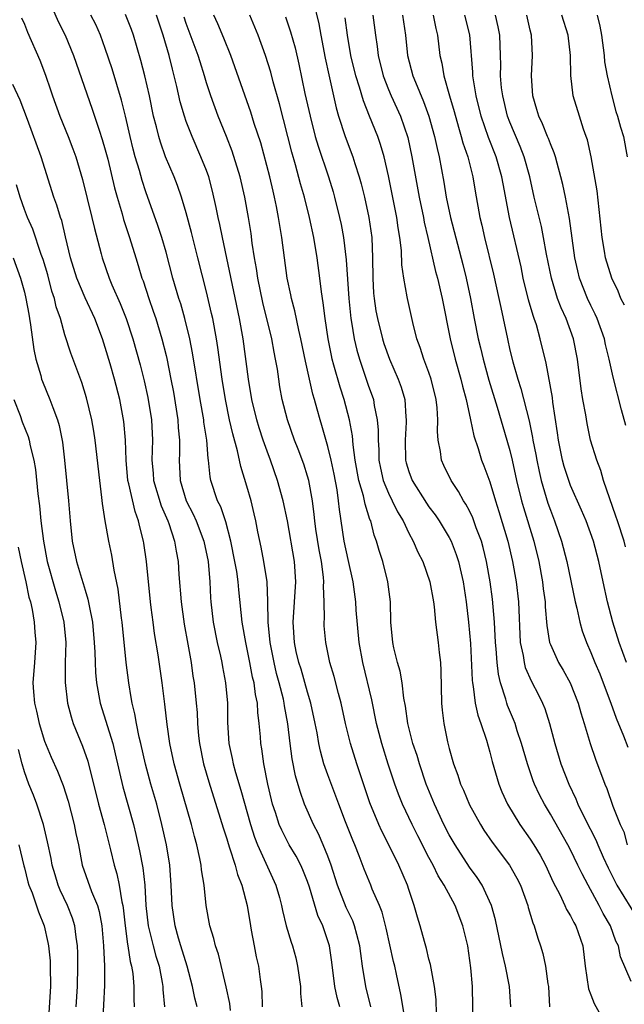
# Model space of a CAD drawing. Units: inches. Extents: x 2598000 to 2601000, y 1539000 to 1542000.
# Drawn here: x 2598187 to 2598246, y 1539159 to 1539257 of the extents above; entities that cross this region are included whole.
import ezdxf

# ---------------------------------------------------------------- set-up
doc = ezdxf.new("R2010")
doc.units = ezdxf.units.IN
doc.header["$MEASUREMENT"] = 0
doc.layers.add('LD25981539_2ft', color=95, linetype='Continuous')

msp = doc.modelspace()

# ---------------------------------------------------------------- linework, layer by layer
at = {"layer": 'LD25981539_2ft'}
for points, elevation in [([(2598189.138, 1539259.138), (2598190.352, 1539256.352), (2598191.02, 1539255), (2598191.848, 1539253), (2598193.711, 1539247.711), (2598194.385, 1539245.615), (2598194.703, 1539244.703), (2598195, 1539243.678), (2598195.24, 1539242.76), (2598195.908, 1539239.908), (2598196.155, 1539239), (2598196.651, 1539237.349), (2598196.796, 1539236.796), (2598197.403, 1539235), (2598198.014, 1539233), (2598198.256, 1539232.257), (2598198.623, 1539231), (2598198.729, 1539230.729), (2598199.302, 1539229), (2598199.744, 1539227.744), (2598199.979, 1539227), (2598200.576, 1539225), (2598201, 1539223.349), (2598201.07, 1539223.07), (2598201.491, 1539221), (2598201.726, 1539219.726), (2598202.169, 1539217), (2598202.212, 1539216.212), (2598202.335, 1539215), (2598202.323, 1539213.677), (2598202.292, 1539213), (2598202.405, 1539211), (2598203.008, 1539209), (2598203.679, 1539207.679), (2598203.978, 1539207), (2598204.744, 1539205), (2598205.154, 1539203), (2598205.32, 1539201), (2598205.392, 1539199.392), (2598205.424, 1539199), (2598205.658, 1539197), (2598206.057, 1539195), (2598206.375, 1539193.625), (2598206.503, 1539193), (2598206.573, 1539192.573), (2598206.881, 1539191), (2598207.069, 1539189), (2598207.07, 1539187.07), (2598207.196, 1539185), (2598207.536, 1539183.536), (2598207.635, 1539183), (2598207.874, 1539182.126), (2598208.411, 1539180.411), (2598209.346, 1539177), (2598209.749, 1539175.749), (2598210.049, 1539175), (2598211.866, 1539171), (2598212.208, 1539169.792), (2598212.422, 1539169), (2598212.511, 1539168.511), (2598212.882, 1539167), (2598213.371, 1539165.371), (2598213.503, 1539165), (2598213.821, 1539163.821), (2598214.016, 1539163), (2598214.301, 1539161), (2598214.287, 1539160.287), (2598214.421, 1539159)], 8166), ([(2598215.564, 1539258.436), (2598216.121, 1539256.12), (2598216.316, 1539255), (2598216.745, 1539252.745), (2598217.089, 1539251.089), (2598217.823, 1539247.823), (2598218.066, 1539247), (2598218.723, 1539245), (2598219.477, 1539243), (2598219.678, 1539242.322), (2598220.112, 1539241), (2598220.309, 1539240.309), (2598220.625, 1539239), (2598221.063, 1539237), (2598221.337, 1539235), (2598221.418, 1539233), (2598221.436, 1539231), (2598221.519, 1539229.518), (2598221.564, 1539229), (2598221.759, 1539227.759), (2598221.896, 1539227), (2598222.409, 1539225), (2598222.55, 1539224.55), (2598223.098, 1539223), (2598223.964, 1539221), (2598224.238, 1539220.238), (2598224.604, 1539219), (2598224.712, 1539217.288), (2598224.751, 1539217), (2598224.747, 1539216.747), (2598224.633, 1539215), (2598224.681, 1539213), (2598224.746, 1539212.746), (2598225, 1539211.887), (2598225.321, 1539211), (2598226.754, 1539208.754), (2598227, 1539208.398), (2598227.604, 1539207.603), (2598228.015, 1539207), (2598229, 1539205.367), (2598229.188, 1539205), (2598229.693, 1539203.693), (2598229.915, 1539203), (2598230.175, 1539201.825), (2598230.375, 1539201), (2598230.679, 1539199), (2598230.916, 1539197), (2598231.096, 1539194.904), (2598231.26, 1539191.26), (2598231.292, 1539191), (2598231.373, 1539190.627), (2598231.569, 1539189), (2598231.815, 1539187.815), (2598232.113, 1539187), (2598232.67, 1539185.33), (2598233, 1539184.158), (2598233.237, 1539183.237), (2598233.895, 1539181), (2598234.217, 1539180.217), (2598234.771, 1539179), (2598235.991, 1539177), (2598237, 1539175.564), (2598237.361, 1539175), (2598237.976, 1539173.976), (2598238.502, 1539173), (2598239.288, 1539171.288), (2598239.926, 1539170.074), (2598240.441, 1539169), (2598240.61, 1539168.61), (2598241, 1539167.965), (2598241.32, 1539167.32), (2598241.516, 1539167), (2598242.199, 1539165), (2598242.432, 1539163), (2598242.757, 1539160.757), (2598243, 1539160.178), (2598243.323, 1539159.323), (2598244.158, 1539157.842)], 8182), ([(2598218.176, 1539159), (2598217.918, 1539159.918), (2598217.704, 1539161), (2598217.383, 1539163.383), (2598217.148, 1539165), (2598217, 1539165.493), (2598216.503, 1539167), (2598216.025, 1539168.025), (2598215.197, 1539170.803), (2598215, 1539171.367), (2598214.528, 1539172.529), (2598214.314, 1539173), (2598213.861, 1539173.861), (2598213.181, 1539175), (2598213, 1539175.328), (2598212.435, 1539176.435), (2598212.191, 1539177), (2598211.814, 1539178.186), (2598211.533, 1539179), (2598211.426, 1539179.426), (2598211.07, 1539181), (2598210.679, 1539183), (2598210.47, 1539184.47), (2598210.367, 1539185), (2598210.327, 1539185.673), (2598210.207, 1539187), (2598210.064, 1539188.064), (2598210.034, 1539189), (2598209.843, 1539189.843), (2598209.707, 1539191), (2598209.562, 1539191.562), (2598209.295, 1539193), (2598209, 1539194.484), (2598208.882, 1539195), (2598208.525, 1539197), (2598208.196, 1539200.196), (2598208.133, 1539201), (2598207.991, 1539202.009), (2598207.814, 1539203), (2598207.404, 1539205), (2598206.899, 1539206.899), (2598206.406, 1539208.406), (2598206.106, 1539209), (2598205.442, 1539211), (2598205.362, 1539211.362), (2598205.19, 1539213), (2598205.158, 1539213.159), (2598205.033, 1539215), (2598204.754, 1539216.754), (2598204.731, 1539217), (2598204.369, 1539219), (2598203.626, 1539223.625), (2598203.346, 1539225), (2598202.861, 1539227), (2598202.452, 1539228.452), (2598202.275, 1539229), (2598201.683, 1539231), (2598201, 1539233.567), (2598200.594, 1539235), (2598200.208, 1539236.207), (2598199, 1539239.54), (2598198.634, 1539240.634), (2598198.365, 1539241.635), (2598197.954, 1539243), (2598197.75, 1539243.75), (2598197.447, 1539245), (2598197, 1539247), (2598196.598, 1539248.598), (2598195.665, 1539251.665), (2598195, 1539253.702), (2598194.535, 1539255), (2598194.047, 1539256.047), (2598193.561, 1539257)], 8168), ([(2598221.241, 1539159), (2598220.746, 1539161), (2598220.436, 1539163), (2598220.258, 1539164.258), (2598220.172, 1539165), (2598219.857, 1539166.143), (2598219.648, 1539167), (2598219.473, 1539167.473), (2598219, 1539168.406), (2598218.812, 1539168.812), (2598217.947, 1539171), (2598217.326, 1539173), (2598217, 1539173.888), (2598216.546, 1539175), (2598216.071, 1539176.071), (2598215.576, 1539177), (2598214.703, 1539179), (2598214.251, 1539180.251), (2598213.816, 1539181.815), (2598213.489, 1539183.489), (2598213.284, 1539185), (2598213.053, 1539186.947), (2598212.723, 1539188.723), (2598212.692, 1539189), (2598212.61, 1539189.389), (2598212.193, 1539191), (2598211.929, 1539191.929), (2598211.68, 1539193), (2598211.282, 1539195), (2598211.085, 1539197), (2598211.072, 1539199.072), (2598210.995, 1539200.995), (2598210.675, 1539203), (2598210.399, 1539204.399), (2598210.07, 1539205.93), (2598209.874, 1539207), (2598209.719, 1539207.719), (2598209.404, 1539209), (2598209, 1539210.423), (2598208.391, 1539212.391), (2598208.083, 1539213.917), (2598207.598, 1539215.598), (2598207.289, 1539217), (2598206.87, 1539219), (2598206.559, 1539221), (2598206.13, 1539224.13), (2598205.986, 1539225), (2598205.617, 1539227), (2598205.51, 1539227.51), (2598205, 1539229.651), (2598204.13, 1539233), (2598203.516, 1539235.515), (2598203, 1539237.452), (2598202.542, 1539239), (2598202.147, 1539240.147), (2598201.807, 1539241), (2598200.953, 1539243), (2598200.44, 1539244.44), (2598200.276, 1539245), (2598200.052, 1539245.948), (2598199.774, 1539247), (2598199.353, 1539249), (2598198.898, 1539251), (2598198.52, 1539252.52), (2598197.797, 1539255), (2598197.583, 1539255.583), (2598197, 1539257.061)], 8170), ([(2598224.716, 1539157.284), (2598224.214, 1539160.214), (2598223.785, 1539162.215), (2598223.607, 1539163), (2598223.48, 1539163.48), (2598222.752, 1539166.752), (2598222.355, 1539168.355), (2598222.092, 1539169), (2598221.398, 1539170.602), (2598221.248, 1539171), (2598220.578, 1539172.578), (2598220.089, 1539173.911), (2598219.653, 1539175), (2598219.454, 1539175.454), (2598218.737, 1539177.263), (2598218.07, 1539179), (2598217.791, 1539179.791), (2598217, 1539181.913), (2598216.619, 1539183), (2598216.258, 1539184.258), (2598216.106, 1539185), (2598215.93, 1539186.07), (2598215.753, 1539187), (2598215.332, 1539189), (2598215, 1539190.071), (2598214.347, 1539192.347), (2598214.143, 1539193), (2598213.884, 1539194.116), (2598213.699, 1539195), (2598213.562, 1539197), (2598213.838, 1539201), (2598213.699, 1539203), (2598213.02, 1539207.019), (2598212.598, 1539209), (2598212.031, 1539211), (2598211.334, 1539213), (2598211, 1539213.881), (2598210.609, 1539215), (2598210.21, 1539216.21), (2598209.973, 1539217), (2598209.491, 1539219), (2598209.168, 1539221), (2598208.637, 1539225), (2598208.279, 1539227), (2598206.569, 1539235), (2598206.312, 1539236.312), (2598206.155, 1539237), (2598205.973, 1539237.973), (2598205.605, 1539239.605), (2598205.225, 1539241), (2598205, 1539241.627), (2598204.457, 1539243), (2598203.572, 1539245), (2598203, 1539246.476), (2598202.815, 1539247), (2598202.403, 1539248.403), (2598202.071, 1539249.929), (2598201.815, 1539251), (2598201.638, 1539251.638), (2598201.318, 1539253), (2598200.719, 1539255), (2598200.046, 1539257)], 8172), ([(2598227.746, 1539158.254), (2598227.703, 1539159.703), (2598227.554, 1539161), (2598227.2, 1539162.799), (2598227.154, 1539163.154), (2598227, 1539163.703), (2598226.759, 1539164.759), (2598226.554, 1539165.446), (2598226.14, 1539167), (2598225.857, 1539167.857), (2598225.547, 1539169), (2598225, 1539170.576), (2598224.868, 1539171), (2598224.013, 1539173), (2598223.056, 1539174.944), (2598222.33, 1539176.331), (2598222.029, 1539177), (2598221.14, 1539179.14), (2598219.858, 1539183), (2598219.224, 1539185), (2598218.75, 1539187), (2598218.324, 1539189), (2598218.056, 1539189.944), (2598217.627, 1539191.627), (2598217.207, 1539193), (2598216.795, 1539195), (2598216.651, 1539196.651), (2598216.627, 1539197), (2598216.656, 1539197.344), (2598216.628, 1539199), (2598216.565, 1539200.565), (2598216.595, 1539201), (2598216.568, 1539201.432), (2598216.371, 1539203), (2598216.147, 1539204.146), (2598215.827, 1539206.173), (2598215.708, 1539207), (2598215.653, 1539207.653), (2598215.474, 1539209), (2598215.117, 1539211), (2598215, 1539211.418), (2598214.619, 1539212.619), (2598214.079, 1539214.08), (2598213.709, 1539215), (2598212.999, 1539217), (2598212.496, 1539219), (2598212.266, 1539220.267), (2598212.147, 1539221), (2598212.009, 1539221.991), (2598211.837, 1539223), (2598211.69, 1539223.69), (2598211.463, 1539225), (2598210.586, 1539228.586), (2598210.079, 1539231), (2598209.951, 1539231.952), (2598209.764, 1539233), (2598209.534, 1539234.466), (2598209.41, 1539235.41), (2598209.146, 1539237), (2598208.785, 1539239), (2598208.327, 1539241), (2598207.539, 1539243.539), (2598206.979, 1539244.979), (2598206.154, 1539247), (2598205.417, 1539249), (2598205, 1539250.297), (2598204.795, 1539251), (2598204.366, 1539252.366), (2598204.186, 1539253), (2598203, 1539256.175), (2598202.787, 1539256.787)], 8174), ([(2598231.375, 1539157), (2598231.299, 1539161), (2598231.146, 1539162.854), (2598230.825, 1539165), (2598230.335, 1539167), (2598229.574, 1539169), (2598228.507, 1539171), (2598227.918, 1539171.918), (2598227.401, 1539173), (2598227, 1539173.739), (2598225.886, 1539175.886), (2598225.332, 1539177), (2598224.385, 1539179), (2598223.988, 1539179.988), (2598223.628, 1539181), (2598222.979, 1539182.979), (2598222.34, 1539185), (2598221.819, 1539187), (2598221.333, 1539189.333), (2598220.454, 1539193), (2598220.103, 1539195), (2598219.812, 1539198.188), (2598219.761, 1539199), (2598219.492, 1539201), (2598219, 1539203.184), (2598218.614, 1539205), (2598218.139, 1539208.139), (2598218.066, 1539209), (2598217.914, 1539210.086), (2598217.617, 1539211.617), (2598217.319, 1539213), (2598217, 1539214.356), (2598216.419, 1539216.419), (2598216.231, 1539217), (2598215.958, 1539218.042), (2598215.684, 1539219), (2598215.522, 1539219.521), (2598215, 1539221.908), (2598214.791, 1539222.791), (2598214.343, 1539225), (2598214.132, 1539225.868), (2598213.751, 1539227.751), (2598213.407, 1539229), (2598213.349, 1539229.349), (2598212.986, 1539231), (2598212.462, 1539235), (2598212.134, 1539237), (2598211.928, 1539238.072), (2598211.729, 1539239), (2598211.579, 1539239.579), (2598211.259, 1539241), (2598210.359, 1539244.359), (2598209.73, 1539246.27), (2598209.387, 1539247.387), (2598207.404, 1539253), (2598206.719, 1539254.719), (2598206.128, 1539256.128), (2598205.729, 1539257)], 8176), ([(2598235.088, 1539159), (2598234.96, 1539161), (2598234.564, 1539163), (2598234.258, 1539164.258), (2598233.576, 1539167.576), (2598233.175, 1539169), (2598232.25, 1539171), (2598231.759, 1539171.759), (2598231, 1539172.796), (2598229.575, 1539175), (2598229, 1539175.991), (2598228.48, 1539177), (2598227.548, 1539179), (2598226.736, 1539181), (2598226.049, 1539183), (2598225.816, 1539183.816), (2598225.416, 1539185), (2598224.901, 1539187), (2598224.686, 1539188.686), (2598224.519, 1539189.481), (2598224.361, 1539191), (2598224.154, 1539192.154), (2598223.901, 1539193), (2598223.535, 1539194.465), (2598223.417, 1539195), (2598223.231, 1539197), (2598223.19, 1539199), (2598222.943, 1539201), (2598222.427, 1539203), (2598222.073, 1539204.073), (2598221.817, 1539205), (2598221.59, 1539205.59), (2598221.237, 1539207), (2598221.158, 1539207.158), (2598220.675, 1539208.675), (2598220.63, 1539209), (2598220.532, 1539209.468), (2598220.079, 1539211), (2598219.702, 1539213), (2598219.488, 1539214.512), (2598219.424, 1539215.424), (2598219.141, 1539217), (2598218.609, 1539219), (2598218.207, 1539220.207), (2598217.608, 1539222.393), (2598217.426, 1539223), (2598217.348, 1539223.348), (2598217.032, 1539225), (2598216.737, 1539227), (2598216.548, 1539228.548), (2598216.363, 1539229.637), (2598216.202, 1539231), (2598215.931, 1539233), (2598215.605, 1539235), (2598215.192, 1539237), (2598214.689, 1539239), (2598214.302, 1539240.302), (2598213.794, 1539242.206), (2598213.431, 1539243.43), (2598212.22, 1539248.22), (2598211.596, 1539250.404), (2598211.351, 1539251.351), (2598210.834, 1539253), (2598210.097, 1539255), (2598209.296, 1539257)], 8178), ([(2598212.824, 1539256.824), (2598213.324, 1539255.324), (2598213.76, 1539253.761), (2598214.141, 1539252.141), (2598214.741, 1539249.259), (2598215.239, 1539247), (2598215.755, 1539245), (2598216.036, 1539244.036), (2598217.051, 1539241), (2598217.518, 1539239.518), (2598217.662, 1539239), (2598218.167, 1539237), (2598218.312, 1539236.312), (2598218.548, 1539235), (2598218.807, 1539232.807), (2598219.059, 1539229), (2598219.272, 1539227), (2598219.344, 1539226.656), (2598219.614, 1539225), (2598219.87, 1539223.87), (2598220.126, 1539223), (2598221, 1539220.43), (2598221.51, 1539219), (2598221.592, 1539218.408), (2598221.89, 1539217), (2598221.974, 1539215.974), (2598221.961, 1539215), (2598222.027, 1539214.027), (2598222.048, 1539213), (2598222.207, 1539212.206), (2598222.479, 1539211), (2598223, 1539209.741), (2598223.374, 1539209), (2598223.901, 1539207.901), (2598224.448, 1539207), (2598225, 1539205.808), (2598225.44, 1539205), (2598225.908, 1539203.908), (2598226.379, 1539203), (2598227.082, 1539201), (2598227.432, 1539199), (2598227.501, 1539198.499), (2598227.657, 1539197), (2598227.906, 1539195), (2598227.996, 1539194.004), (2598228.128, 1539193), (2598228.18, 1539192.18), (2598228.24, 1539189), (2598228.297, 1539188.297), (2598228.454, 1539187), (2598228.833, 1539185.167), (2598229, 1539184.521), (2598229.436, 1539183), (2598229.862, 1539181.862), (2598230.128, 1539181), (2598230.398, 1539180.398), (2598231, 1539178.947), (2598232.076, 1539177), (2598232.435, 1539176.435), (2598233.253, 1539175.253), (2598234.971, 1539172.971), (2598235.692, 1539171.692), (2598236.032, 1539171), (2598236.771, 1539169), (2598236.813, 1539168.813), (2598237.27, 1539167.27), (2598237.397, 1539167), (2598237.756, 1539165.756), (2598238.033, 1539165), (2598238.254, 1539164.254), (2598238.522, 1539163), (2598238.753, 1539161.247), (2598238.799, 1539161), (2598238.92, 1539159)], 8180), ([(2598221.442, 1539257), (2598221.704, 1539255), (2598221.876, 1539253.876), (2598221.971, 1539253), (2598222.47, 1539251), (2598223, 1539249.652), (2598223.275, 1539249), (2598224.181, 1539247), (2598224.898, 1539244.898), (2598225.316, 1539243), (2598226.02, 1539239), (2598226.448, 1539237), (2598226.528, 1539236.528), (2598226.89, 1539235), (2598227.649, 1539231.649), (2598227.834, 1539231), (2598228.313, 1539229), (2598229.084, 1539225), (2598229.586, 1539223), (2598230.159, 1539221), (2598230.315, 1539220.315), (2598230.671, 1539219), (2598231.101, 1539217), (2598231.418, 1539215.418), (2598231.846, 1539214.154), (2598232.197, 1539213), (2598232.434, 1539212.434), (2598233, 1539210.88), (2598233.56, 1539209), (2598233.92, 1539207.92), (2598234.801, 1539205), (2598235.269, 1539203), (2598235.606, 1539201), (2598235.835, 1539199), (2598236.029, 1539195), (2598236.303, 1539193.697), (2598236.394, 1539193), (2598236.516, 1539192.516), (2598237.136, 1539191.136), (2598237.826, 1539189.826), (2598238.236, 1539189), (2598238.459, 1539188.459), (2598238.923, 1539187), (2598239.44, 1539185), (2598240.046, 1539183), (2598240.817, 1539181), (2598241.528, 1539179.528), (2598241.728, 1539179), (2598242.415, 1539177.585), (2598243.504, 1539175.504), (2598243.697, 1539175), (2598244.225, 1539173.775), (2598244.707, 1539172.707), (2598245.562, 1539171), (2598247.644, 1539167.644)], 8186), ([(2598224.382, 1539257), (2598224.68, 1539255), (2598224.887, 1539253), (2598225.403, 1539251), (2598225.653, 1539250.347), (2598226.454, 1539248.453), (2598226.982, 1539247), (2598227.551, 1539245), (2598227.803, 1539243.803), (2598228.013, 1539243), (2598228.475, 1539240.475), (2598228.706, 1539239), (2598229.122, 1539237), (2598230.346, 1539232.346), (2598230.681, 1539231), (2598231.104, 1539229), (2598231.469, 1539227), (2598231.869, 1539225), (2598232.098, 1539224.098), (2598232.353, 1539223), (2598232.927, 1539220.927), (2598233.749, 1539218.251), (2598234.71, 1539215), (2598235, 1539213.964), (2598235.224, 1539213), (2598235.652, 1539211), (2598236.139, 1539209), (2598236.331, 1539208.331), (2598237.37, 1539205), (2598237.855, 1539203), (2598238.213, 1539201), (2598238.295, 1539200.295), (2598238.479, 1539199), (2598238.501, 1539198.5), (2598238.665, 1539196.665), (2598238.929, 1539195), (2598239, 1539194.802), (2598239.806, 1539193), (2598240.257, 1539192.257), (2598240.952, 1539191), (2598241.754, 1539189), (2598242.025, 1539188.025), (2598242.354, 1539187), (2598242.945, 1539185), (2598243.459, 1539183.459), (2598244.376, 1539181), (2598244.566, 1539180.566), (2598245.172, 1539178.828), (2598245.913, 1539177), (2598246.263, 1539176.262), (2598246.602, 1539175)], 8188), ([(2598227.407, 1539257), (2598227.671, 1539255.671), (2598227.837, 1539255), (2598228.072, 1539253), (2598228.254, 1539252.254), (2598228.454, 1539251), (2598229.019, 1539249), (2598229.473, 1539247.473), (2598229.904, 1539245.904), (2598230.195, 1539245), (2598230.357, 1539244.357), (2598230.828, 1539243), (2598231.346, 1539241), (2598231.578, 1539239.577), (2598232.031, 1539237), (2598232.222, 1539236.222), (2598232.482, 1539235), (2598233.383, 1539231.383), (2598233.909, 1539229), (2598234.088, 1539228.088), (2598234.333, 1539227), (2598234.745, 1539225), (2598235, 1539223.874), (2598235.288, 1539222.712), (2598235.791, 1539221), (2598236.092, 1539220.093), (2598236.9, 1539216.9), (2598237.245, 1539215.245), (2598237.276, 1539215), (2598237.555, 1539213.555), (2598237.648, 1539213), (2598237.879, 1539211.879), (2598238.093, 1539211), (2598238.754, 1539208.754), (2598239, 1539208.051), (2598239.413, 1539207), (2598240.115, 1539205), (2598240.636, 1539203), (2598241.443, 1539199), (2598241.604, 1539198.396), (2598241.909, 1539197), (2598242.149, 1539196.15), (2598242.564, 1539195), (2598243, 1539194.013), (2598243.398, 1539193), (2598243.877, 1539191.877), (2598244.226, 1539191), (2598244.987, 1539189), (2598245.509, 1539187.509), (2598246.23, 1539185.77), (2598246.649, 1539184.649)], 8190), ([(2598246.536, 1539193), (2598245.801, 1539195), (2598245.175, 1539197), (2598244.635, 1539199), (2598244.205, 1539201), (2598243.801, 1539203), (2598243.255, 1539205), (2598242.523, 1539207), (2598242.081, 1539208.081), (2598241, 1539210.498), (2598240.809, 1539211), (2598240.372, 1539212.372), (2598240.199, 1539213), (2598239.803, 1539215), (2598239.711, 1539215.711), (2598239.248, 1539218.752), (2598239.194, 1539219.194), (2598238.6, 1539222.6), (2598238.007, 1539225), (2598237.612, 1539226.388), (2598237.408, 1539227), (2598237.292, 1539227.292), (2598236.849, 1539228.849), (2598236.326, 1539231), (2598236.099, 1539232.099), (2598234.961, 1539237), (2598234.325, 1539240.325), (2598234.209, 1539241), (2598233.628, 1539243), (2598232.886, 1539244.886), (2598232.16, 1539247), (2598231.658, 1539249), (2598231.391, 1539250.609), (2598231.342, 1539251), (2598231.335, 1539251.335), (2598231.042, 1539255.041), (2598230.542, 1539257)], 8192), ([(2598246.436, 1539204.436), (2598246.29, 1539205), (2598245.626, 1539207), (2598245.484, 1539207.484), (2598244.265, 1539211), (2598243.986, 1539211.986), (2598243.578, 1539213), (2598242.981, 1539215), (2598242.628, 1539216.628), (2598242.497, 1539217.503), (2598242.221, 1539219), (2598242.054, 1539220.054), (2598241.688, 1539223), (2598241.29, 1539225), (2598240.563, 1539227), (2598240.063, 1539228.064), (2598239.721, 1539229), (2598239.105, 1539231), (2598238.627, 1539233.372), (2598238.333, 1539235), (2598238.109, 1539236.109), (2598237.413, 1539239), (2598236.96, 1539241), (2598236.4, 1539243), (2598236.008, 1539244.008), (2598235, 1539246.395), (2598234.771, 1539247), (2598234.285, 1539249), (2598234.184, 1539249.816), (2598234.082, 1539251), (2598234.092, 1539252.092), (2598234.072, 1539253), (2598233.993, 1539255), (2598233.834, 1539255.834), (2598233.579, 1539257)], 8194), ([(2598246.447, 1539216.447), (2598246.03, 1539217.97), (2598245.196, 1539221.196), (2598244.824, 1539223), (2598244.451, 1539224.451), (2598244.34, 1539225), (2598243.617, 1539227), (2598243.431, 1539227.432), (2598243, 1539228.286), (2598242.67, 1539229), (2598241.886, 1539231), (2598241.71, 1539231.71), (2598241.423, 1539233), (2598240.894, 1539236.894), (2598240.497, 1539239), (2598240.235, 1539240.235), (2598240.04, 1539241), (2598239.656, 1539242.344), (2598239.497, 1539243), (2598239.386, 1539243.386), (2598239, 1539244.274), (2598238.812, 1539244.812), (2598238.724, 1539245), (2598238.233, 1539246.233), (2598237.853, 1539247), (2598237.671, 1539247.671), (2598237.268, 1539249), (2598237.15, 1539251), (2598237.236, 1539253), (2598237.124, 1539255), (2598237, 1539255.488), (2598236.662, 1539257)], 8196), ([(2598246.32, 1539228.32), (2598245.979, 1539229), (2598245.707, 1539229.706), (2598245.063, 1539231), (2598244.451, 1539233), (2598244.353, 1539233.647), (2598244.11, 1539235), (2598243.624, 1539239.623), (2598243.034, 1539243), (2598242.657, 1539244.657), (2598242.547, 1539245), (2598242.285, 1539245.715), (2598241.865, 1539247), (2598241.266, 1539249), (2598241.031, 1539251.031), (2598240.993, 1539253), (2598240.757, 1539255), (2598240.13, 1539257)], 8198), ([(2598243.63, 1539257), (2598243.903, 1539255.903), (2598244.055, 1539255), (2598244.308, 1539253), (2598244.364, 1539252.364), (2598244.604, 1539251), (2598245.066, 1539249), (2598245.477, 1539247.477), (2598245.641, 1539247), (2598245.931, 1539245.93), (2598246.214, 1539245), (2598246.605, 1539243)], 8200), ([(2598186.709, 1539256.709), (2598187, 1539256.081), (2598187.314, 1539255.314), (2598188.522, 1539252.522), (2598189.07, 1539251.07), (2598189.593, 1539249.594), (2598189.787, 1539249), (2598190.509, 1539247), (2598191.321, 1539245), (2598191.789, 1539243.789), (2598192.072, 1539243), (2598192.748, 1539240.748), (2598193.678, 1539237), (2598193.915, 1539235.915), (2598194.589, 1539233.411), (2598194.686, 1539233), (2598195.39, 1539231), (2598195.66, 1539230.34), (2598196.483, 1539228.483), (2598197.064, 1539227), (2598197.716, 1539225), (2598198.436, 1539222.436), (2598198.844, 1539220.845), (2598199.21, 1539219.21), (2598199.566, 1539217), (2598199.661, 1539215), (2598199.594, 1539213), (2598199.717, 1539211.717), (2598199.761, 1539211), (2598200.509, 1539208.509), (2598201.165, 1539207), (2598201.266, 1539206.734), (2598201.845, 1539205), (2598202, 1539203.999), (2598202.2, 1539203), (2598202.281, 1539201.719), (2598202.488, 1539199), (2598202.809, 1539196.809), (2598203.169, 1539194.832), (2598203.473, 1539193), (2598203.663, 1539191.663), (2598203.774, 1539191), (2598203.991, 1539189), (2598204.068, 1539188.068), (2598204.112, 1539187), (2598204.22, 1539185.78), (2598204.308, 1539185), (2598204.722, 1539183), (2598205.231, 1539181.23), (2598206.37, 1539177.63), (2598206.658, 1539176.658), (2598207, 1539175.603), (2598207.133, 1539175.133), (2598207.289, 1539174.711), (2598207.83, 1539173), (2598208.07, 1539172.07), (2598208.512, 1539171), (2598209.025, 1539169), (2598209.338, 1539167), (2598209.431, 1539166.568), (2598209.709, 1539165), (2598209.918, 1539163.918), (2598210.128, 1539163), (2598210.304, 1539161.696), (2598210.423, 1539161), (2598210.489, 1539160.489), (2598210.507, 1539159)], 8164), ([(2598247, 1539161.491), (2598245.939, 1539163.939), (2598245.729, 1539165), (2598245.486, 1539165.486), (2598244.958, 1539167), (2598244.224, 1539168.224), (2598243.837, 1539169), (2598242.729, 1539171), (2598242.127, 1539172.127), (2598241.73, 1539173), (2598241, 1539174.486), (2598240.729, 1539175), (2598239, 1539178.022), (2598238.406, 1539179), (2598237.925, 1539179.925), (2598237.427, 1539181), (2598237.307, 1539181.307), (2598236.727, 1539183), (2598236.158, 1539185), (2598235.731, 1539186.269), (2598235.506, 1539187), (2598235.367, 1539187.367), (2598234.777, 1539188.777), (2598234.704, 1539189), (2598234.604, 1539189.396), (2598234.072, 1539191), (2598233.856, 1539191.856), (2598233.731, 1539193), (2598233.643, 1539194.357), (2598233.572, 1539195), (2598233.463, 1539197), (2598233.273, 1539199.273), (2598233.055, 1539201), (2598232.7, 1539203), (2598232.362, 1539204.362), (2598232.177, 1539205), (2598231.676, 1539206.324), (2598231.325, 1539207.325), (2598231, 1539208.002), (2598230.657, 1539208.657), (2598230.421, 1539209), (2598229.922, 1539209.922), (2598229.177, 1539211), (2598228.472, 1539212.472), (2598228.237, 1539213), (2598228.146, 1539213.855), (2598227.916, 1539215), (2598227.844, 1539215.844), (2598227.887, 1539217), (2598227.816, 1539218.183), (2598227.716, 1539219), (2598227.224, 1539221), (2598227, 1539221.664), (2598226.489, 1539223), (2598226.135, 1539224.135), (2598225.813, 1539225), (2598225.403, 1539226.597), (2598224.869, 1539229), (2598224.852, 1539229.148), (2598224.496, 1539231), (2598224.305, 1539232.305), (2598224.267, 1539233.733), (2598224.126, 1539235), (2598223.953, 1539235.953), (2598223.819, 1539237), (2598223, 1539241.09), (2598222.555, 1539243), (2598222.209, 1539244.209), (2598221.931, 1539245), (2598221.132, 1539247), (2598220.51, 1539248.51), (2598220.13, 1539249.869), (2598219.762, 1539251), (2598219.288, 1539253), (2598218.952, 1539255), (2598218.72, 1539256.72)], 8184), ([(2598207.39, 1539158.609), (2598207.323, 1539159.323), (2598206.954, 1539160.954), (2598206.179, 1539164.179), (2598205.881, 1539165), (2598205.725, 1539165.725), (2598205.319, 1539167), (2598204.982, 1539169), (2598204.77, 1539171), (2598204.516, 1539172.516), (2598204.474, 1539173), (2598204.353, 1539173.647), (2598204.046, 1539175), (2598203.813, 1539175.813), (2598203.514, 1539177), (2598202.367, 1539181), (2598201.818, 1539183), (2598201.385, 1539185), (2598201.107, 1539186.893), (2598200.897, 1539188.896), (2598200.636, 1539191), (2598200.222, 1539193.778), (2598199.872, 1539195.872), (2598199.719, 1539197), (2598199.54, 1539198.459), (2598199.46, 1539199), (2598199.087, 1539203), (2598198.818, 1539204.818), (2598198.788, 1539205), (2598198.41, 1539206.41), (2598198.296, 1539207), (2598197.94, 1539207.94), (2598197.338, 1539210.663), (2598197.242, 1539211), (2598197.046, 1539213), (2598196.993, 1539215), (2598196.841, 1539216.841), (2598196.424, 1539219), (2598195.899, 1539221), (2598195.473, 1539222.527), (2598195, 1539224.152), (2598194.722, 1539225), (2598193.954, 1539227), (2598193, 1539229.042), (2598192.168, 1539231), (2598191.559, 1539233), (2598191.078, 1539235.078), (2598190.686, 1539236.686), (2598190.57, 1539237), (2598190.212, 1539238.211), (2598189.924, 1539239), (2598188.644, 1539243), (2598187.313, 1539246.687), (2598186.598, 1539248.598), (2598185.863, 1539250.137)], 8162), ([(2598204.069, 1539159), (2598203.851, 1539159.851), (2598203.626, 1539161), (2598203.1, 1539163), (2598202.468, 1539165), (2598202.24, 1539165.76), (2598201.898, 1539167), (2598201.595, 1539169), (2598201.51, 1539171), (2598201.378, 1539173), (2598201.044, 1539175), (2598200.599, 1539177), (2598200.087, 1539179), (2598199.511, 1539181), (2598198.973, 1539182.973), (2598198.517, 1539185), (2598198.351, 1539185.649), (2598198.078, 1539187), (2598197.931, 1539187.932), (2598197.647, 1539189), (2598197.568, 1539189.568), (2598197.309, 1539191), (2598197.059, 1539193), (2598196.652, 1539197), (2598196.591, 1539197.409), (2598196.265, 1539200.265), (2598195.876, 1539202.124), (2598195.629, 1539203.629), (2598195.338, 1539205), (2598194.995, 1539207), (2598194.719, 1539208.719), (2598194.668, 1539209.332), (2598194.442, 1539211), (2598194.007, 1539215), (2598193.877, 1539215.877), (2598193.678, 1539217), (2598193.152, 1539219.152), (2598192.676, 1539220.676), (2598192.27, 1539221.73), (2598191.592, 1539223.592), (2598191, 1539225.408), (2598190.561, 1539227), (2598190.155, 1539228.155), (2598189.982, 1539229), (2598189.725, 1539229.725), (2598189.308, 1539231.308), (2598188.848, 1539232.848), (2598188.671, 1539233.329), (2598187.825, 1539235.825), (2598187.297, 1539237), (2598187, 1539237.779), (2598186.566, 1539239), (2598186.217, 1539240.217)], 8160), ([(2598185.89, 1539233), (2598186.612, 1539231), (2598187, 1539229.618), (2598187.157, 1539229), (2598187.431, 1539227.431), (2598187.52, 1539227), (2598187.619, 1539226.381), (2598187.944, 1539223.944), (2598188.146, 1539223), (2598188.621, 1539221.379), (2598188.706, 1539221), (2598188.78, 1539220.78), (2598189.529, 1539219), (2598189.802, 1539218.198), (2598190.272, 1539217), (2598190.443, 1539216.443), (2598190.775, 1539214.774), (2598190.98, 1539213), (2598191.352, 1539209), (2598191.51, 1539207), (2598191.732, 1539205), (2598192.164, 1539203), (2598192.639, 1539201.361), (2598192.819, 1539200.819), (2598193, 1539200.157), (2598193.278, 1539199.279), (2598193.392, 1539198.608), (2598193.724, 1539197), (2598193.906, 1539195), (2598193.963, 1539194.037), (2598193.985, 1539193), (2598194.038, 1539192.038), (2598194.132, 1539191), (2598194.498, 1539189), (2598195.727, 1539185), (2598195.984, 1539183.984), (2598196.738, 1539180.738), (2598197.77, 1539177), (2598198.016, 1539176.016), (2598198.393, 1539174.393), (2598198.723, 1539172.723), (2598198.902, 1539171), (2598199.001, 1539169), (2598199.234, 1539167), (2598199.733, 1539165), (2598200.002, 1539164.002), (2598200.311, 1539163), (2598200.618, 1539161.381), (2598200.678, 1539161), (2598200.687, 1539160.687), (2598200.848, 1539159)], 8158), ([(2598185.968, 1539219), (2598186.576, 1539217.424), (2598186.795, 1539216.795), (2598187.362, 1539215.362), (2598187.468, 1539215), (2598187.571, 1539214.429), (2598187.926, 1539213), (2598188.084, 1539212.084), (2598188.325, 1539209.675), (2598188.486, 1539208.486), (2598188.629, 1539207), (2598188.877, 1539205), (2598189.267, 1539203), (2598190.079, 1539200.079), (2598190.415, 1539199), (2598190.886, 1539197), (2598191.08, 1539195), (2598191.037, 1539193), (2598191.021, 1539191.021), (2598191.273, 1539189), (2598191.63, 1539187.63), (2598191.835, 1539187), (2598192.74, 1539184.74), (2598193.257, 1539183.257), (2598194.311, 1539179), (2598194.877, 1539177), (2598195.513, 1539174.487), (2598195.868, 1539173), (2598196.137, 1539172.137), (2598196.385, 1539171), (2598196.644, 1539169.356), (2598196.738, 1539169), (2598196.776, 1539168.775), (2598196.95, 1539167), (2598197.189, 1539165.189), (2598197.232, 1539165), (2598197.471, 1539163.471), (2598197.604, 1539163), (2598197.713, 1539162.287), (2598197.83, 1539161), (2598197.816, 1539159.816), (2598197.841, 1539159)], 8156), ([(2598186.394, 1539204.394), (2598186.676, 1539203), (2598187.135, 1539201), (2598187.453, 1539199.453), (2598187.588, 1539199), (2598187.756, 1539198.245), (2598187.963, 1539197), (2598188.02, 1539196.02), (2598188.117, 1539195), (2598187.993, 1539193), (2598187.844, 1539191), (2598187.901, 1539190.099), (2598187.999, 1539189), (2598188.205, 1539188.206), (2598188.46, 1539187), (2598189, 1539185.232), (2598189.651, 1539183.651), (2598190.27, 1539182.27), (2598190.841, 1539180.842), (2598191.318, 1539179.318), (2598191.933, 1539177), (2598192.1, 1539176.1), (2598192.344, 1539175), (2598192.712, 1539173), (2598193.633, 1539170.366), (2598194.223, 1539169), (2598194.408, 1539168.408), (2598194.656, 1539167), (2598194.82, 1539165), (2598194.913, 1539163), (2598194.915, 1539161.085), (2598194.727, 1539157.273)], 8154), ([(2598192.108, 1539159), (2598192.254, 1539161), (2598192.298, 1539163), (2598192.282, 1539164.282), (2598192.25, 1539165), (2598192.116, 1539165.884), (2598191.994, 1539167), (2598191.757, 1539167.758), (2598191.274, 1539169), (2598190.525, 1539170.525), (2598190.343, 1539171), (2598190.027, 1539172.027), (2598189.734, 1539173), (2598189.636, 1539173.636), (2598189.29, 1539175.29), (2598188.89, 1539177), (2598188.241, 1539179), (2598187.898, 1539179.897), (2598187.437, 1539181), (2598187, 1539182.204), (2598186.779, 1539183), (2598186.426, 1539184.426)], 8152), ([(2598186.438, 1539175), (2598186.934, 1539172.934), (2598187, 1539172.721), (2598187.34, 1539171.34), (2598187.45, 1539171), (2598187.764, 1539170.236), (2598188.382, 1539168.382), (2598188.957, 1539167), (2598189.328, 1539165.328), (2598189.382, 1539165), (2598189.535, 1539163.535), (2598189.56, 1539163), (2598189.571, 1539161), (2598189.352, 1539157.352)], 8150)]:
    msp.add_lwpolyline(points, dxfattribs=dict(at, elevation=elevation))

doc.saveas('drawing.dxf')
